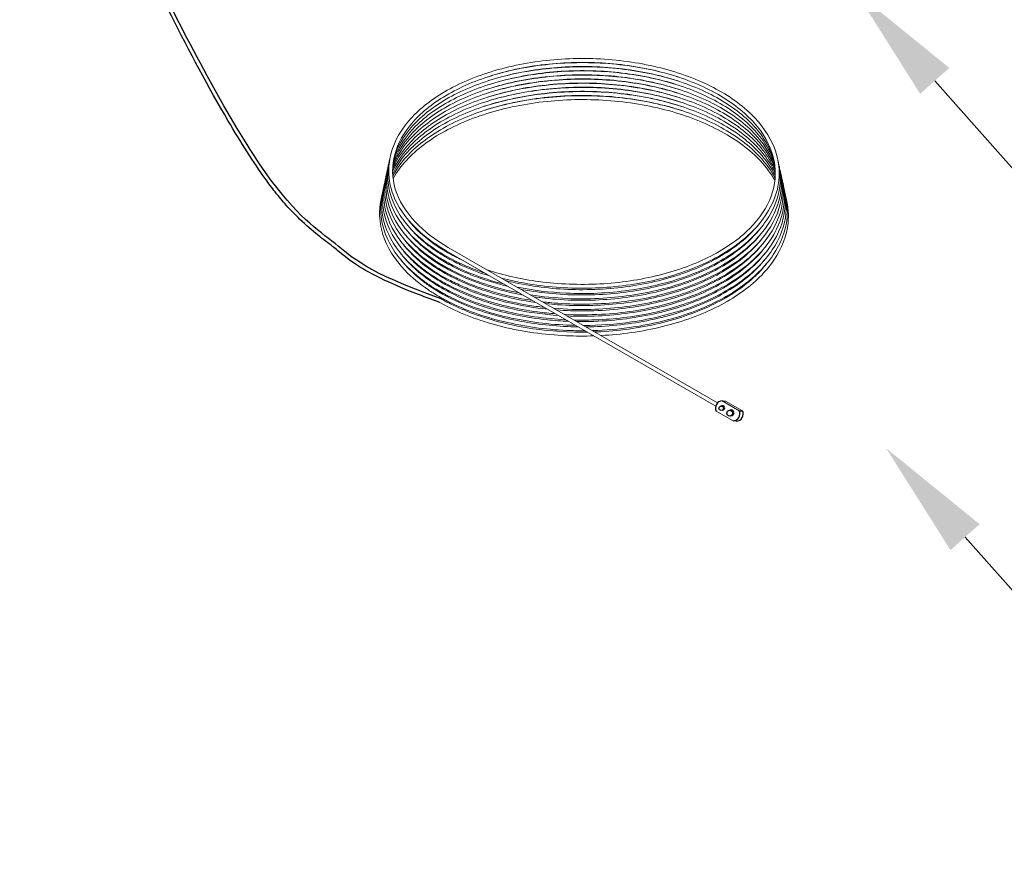
# Model space of a CAD drawing. Units: millimetres. Extents: x 1151 to 5624, y 442 to 3592.
# Drawn here: x 4002 to 4334, y 999 to 1284 of the extents above; entities that cross this region are included whole.
import ezdxf
from ezdxf import colors
from ezdxf.entities.mleader import LeaderData, LeaderLine
from ezdxf.math import Vec2, Vec3

# ---------------------------------------------------------------- set-up
doc = ezdxf.new("R2010")
doc.units = ezdxf.units.MM
doc.layers.add('Widoczne (ISO)', color=7, linetype='Continuous', lineweight=0)
doc.layers.add('WY', color=1, linetype='Continuous')
doc.styles.get("Standard").update_dxf_attribs({"font": 'arial.ttf'})

msp = doc.modelspace()

# ---------------------------------------------------------------- linework, layer by layer
for p, q in [((4238.82, 1155.94), (4239.94, 1155.88)), ((4238.78, 1154.29), (4238.42, 1154.19)), ((4238.72, 1152.74), (4238.69, 1152.73)), ((4241.17, 1152.74), (4241.63, 1152.86)), ((4244.57, 1152.63), (4245.68, 1152.56)), ((4241.6, 1150.84), (4242.07, 1150.96)), ((4243.68, 1149.1), (4242.57, 1149.16))]:
    msp.add_line(p, q)
for centre, radius in [((4238.51, 1153.45), 0.745), ((4241.38, 1151.79), 0.976)]:
    msp.add_circle(centre, radius)
for centre, radius, start, end in [((4238.99, 1153.54), 2.41, 93.9309, 206.0691), ((4238.97, 1153.57), 0.745, 265.3625, 105.2719), ((4241.85, 1151.91), 0.976, 282.9483, 105.137), ((4242.4, 1151.57), 2.41, 273.9309, 26.0691), ((4243.52, 1151.5), 2.41, 273.9309, 26.0691)]:
    msp.add_arc(centre, radius, start, end)
for points, knots in [([(4057.35, 1564.24), (4012.86, 1564.87), (4011.43, 1550.26), (3991.24, 1502.66), (3951.39, 1436.62), (3905.83, 1361.22), (3913.29, 1288.58), (3914.24, 1263.61)], [0, 0, 0, 0, 1, 2, 3, 4, 4.542172, 4.542172, 4.542172, 4.542172]), ([(4143.68, 1189.11), (4140.74, 1190.16), (4138.07, 1191.15), (4130.81, 1193.99), (4126.94, 1195.68), (4119.9, 1199.11), (4117.07, 1200.78), (4112.54, 1203.85), (4110.84, 1205.24), (4108.71, 1207.01), (4108.17, 1207.45), (4106.08, 1209.13), (4104.39, 1210.39), (4100.68, 1213.34), (4098.67, 1215.03), (4095.04, 1218.53), (4093.54, 1220.08), (4090.77, 1223.21), (4089.54, 1224.69), (4087.15, 1227.71), (4086.02, 1229.21), (4082.94, 1233.5), (4080.91, 1236.51), (4076.71, 1243.09), (4074.54, 1246.66), (4065.91, 1261.33), (4059.21, 1273.82), (4051.83, 1288.48), (4050.43, 1291.3), (4046.42, 1299.55), (4043.99, 1304.76), (4037.38, 1319.5), (4033.89, 1328.14), (4030.33, 1338.21), (4029.5, 1340.72), (4028.3, 1344.63), (4027.87, 1346.1), (4027.09, 1348.98), (4026.74, 1350.38), (4025.74, 1354.62), (4025.15, 1357.49), (4023.89, 1364.11), (4023.2, 1367.87), (4021.97, 1374.38), (4021.58, 1376.42), (4020.51, 1381.98), (4019.76, 1385.72), (4018.5, 1391.91), (4018.07, 1393.96), (4017.17, 1398.26), (4016.7, 1400.52), (4015.23, 1407.52), (4014.19, 1412.52), (4011.07, 1428.12), (4009, 1439.31), (4005.87, 1461.19), (4004.82, 1471.87), (4004.76, 1484.34), (4004.85, 1487.25), (4005.28, 1492.6), (4005.59, 1495.05), (4007.15, 1502.96), (4009.04, 1507.48), (4013.81, 1514.72), (4016.67, 1517.43), (4022.69, 1521.45), (4025.84, 1522.76), (4031.77, 1524.52), (4034.55, 1524.95), (4037.73, 1525.29), (4038.54, 1525.36), (4039.82, 1525.45), (4040.33, 1525.48), (4041.2, 1525.54), (4041.58, 1525.57), (4042.57, 1525.64), (4043.03, 1525.67), (4043.73, 1525.73), (4043.96, 1525.76), (4044.35, 1525.8), (4044.53, 1525.81), (4044.99, 1525.85), (4045.26, 1525.86), (4046.09, 1525.9), (4046.65, 1525.92), (4048.94, 1526), (4051.28, 1526.07), (4055.1, 1526.2)], [0, 0, 0, 0, 0.114554, 0.114554, 0.343663, 0.343663, 0.623235, 0.623235, 0.902806, 0.902806, 0.998155, 0.998155, 1.272836, 1.272836, 1.547518, 1.547518, 1.724611, 1.724611, 1.857249, 1.857249, 1.970072, 1.970072, 2.153756, 2.153756, 2.337439, 2.337439, 2.872002, 2.872002, 3.001596, 3.001596, 3.260783, 3.260783, 3.779158, 3.779158, 3.966576, 3.966576, 4.091031, 4.091031, 4.215485, 4.215485, 4.464394, 4.464394, 4.713303, 4.713303, 4.815395, 4.815395, 4.970151, 4.970151, 5.041142, 5.041142, 5.112134, 5.112134, 5.254117, 5.254117, 5.538082, 5.538082, 5.822048, 5.822048, 5.91384, 5.91384, 6.000729, 6.000729, 6.215253, 6.215253, 6.429776, 6.429776, 6.6443, 6.6443, 6.858824, 6.858824, 6.94137, 6.94137, 7.005977, 7.005977, 7.070584, 7.070584, 7.199799, 7.199799, 7.335454, 7.335454, 7.47111, 7.47111, 7.606765, 7.606765, 7.742421, 7.742421, 8, 8, 8, 8])]:
    msp.add_open_spline(points, degree=3, knots=knots)
msp.add_open_spline([(4144.12, 1190.33), (4118.52, 1199.47), (4109.83, 1209.12), (4088.3, 1222.39), (4046.77, 1298.81), (4026.5, 1349.48), (4025.13, 1371.36), (3990.89, 1521.47), (4055.14, 1524.9), (4040.31, 1524.42), (4055.14, 1524.9)], degree=3)
at = {"layer": 'Widoczne (ISO)'}
for p, q in [((4146.55, 1207.66), (4237.3, 1155.26)), ((4145.9, 1206.53), (4236.65, 1154.13)), ((4238.82, 1155.94), (4244.57, 1152.63)), ((4239.94, 1155.88), (4245.68, 1152.56)), ((4236.82, 1152.48), (4242.57, 1149.16))]:
    msp.add_line(p, q, dxfattribs=at)
for centre, major_axis, end_param in [((4146.22, 1207.09), (0.325, 0.563), 0.002834), ((4143.79, 1189.77), (-0.325, -0.563), 0.002654)]:
    msp.add_ellipse(centre, major_axis=major_axis, ratio=0.57735, start_param=0, end_param=end_param, dxfattribs=at)
for points, knots in [([(4145.9, 1206.53), (4145.9, 1206.53), (4145.89, 1206.54), (4145.64, 1206.68), (4145.39, 1206.82), (4144.41, 1207.4), (4143.69, 1207.85), (4140.89, 1209.67), (4138.96, 1211.13), (4133.33, 1216.09), (4130.37, 1219.94), (4127.2, 1227.03), (4126.49, 1230.26), (4126.49, 1237.5), (4127.64, 1241.59), (4131.99, 1249.2), (4135.24, 1252.83), (4143.48, 1259.26), (4148.59, 1262.14), (4160.01, 1266.77), (4166.45, 1268.57), (4179.84, 1270.87), (4186.94, 1271.4), (4200.91, 1271.13), (4207.95, 1270.34), (4221.1, 1267.54), (4227.36, 1265.5), (4238.37, 1260.44), (4243.24, 1257.35), (4250.98, 1250.49), (4253.96, 1246.64), (4257.28, 1239.39), (4258.05, 1235.98), (4258.05, 1232.6), (4258.05, 1232.6), (4258.05, 1232.38), (4258.05, 1232.18), (4258.02, 1231.34), (4257.98, 1230.72), (4257.71, 1228.23), (4257.26, 1226.36), (4255.13, 1220.49), (4252.51, 1216.56), (4245.43, 1209.5), (4240.87, 1206.27), (4230.37, 1200.86), (4224.27, 1198.62), (4211.35, 1195.39), (4204.37, 1194.38), (4190.4, 1193.68), (4183.24, 1193.98), (4172.35, 1195.49), (4168.33, 1196.29), (4164.49, 1197.3)], [0.000099, 0.000099, 0.000099, 0.000099, 0.00152, 0.00152, 0.082515, 0.082515, 0.325563, 0.325563, 1.056404, 1.056404, 2.692176, 2.692176, 3.955447, 3.955447, 5.549895, 5.549895, 7.136133, 7.136133, 8.746115, 8.746115, 10.361145, 10.361145, 11.974136, 11.974136, 13.585874, 13.585874, 15.198218, 15.198218, 16.812936, 16.812936, 18.430053, 18.430053, 19.746676, 19.746676, 19.748069, 19.748069, 19.829065, 19.829065, 20.072115, 20.072115, 20.803016, 20.803016, 22.414608, 22.414608, 24.021623, 24.021623, 25.640689, 25.640689, 27.258621, 27.258621, 28.874803, 28.874803, 29.845616, 29.845616, 29.845616, 29.845616]), ([(4159.7, 1200.07), (4165.11, 1198.29), (4171.04, 1196.95), (4183.79, 1195.25), (4190.8, 1194.98), (4204.49, 1195.7), (4211.32, 1196.72), (4223.94, 1199.88), (4229.89, 1202.08), (4240.15, 1207.36), (4244.59, 1210.5), (4251.45, 1217.33), (4253.95, 1221.09), (4256.77, 1228.77), (4257.11, 1232.78), (4255.6, 1240.65), (4253.69, 1244.6), (4247.87, 1251.85), (4243.9, 1255.24), (4234.46, 1261.04), (4228.89, 1263.52), (4216.85, 1267.3), (4210.23, 1268.66), (4196.75, 1270.08), (4189.73, 1270.17), (4176.17, 1269.09), (4169.47, 1267.91), (4157.23, 1264.43), (4151.53, 1262.1), (4141.86, 1256.61), (4137.76, 1253.39), (4131.63, 1246.47), (4129.52, 1242.71), (4127.5, 1235.08), (4127.56, 1231.12), (4129.88, 1223.43), (4132.2, 1219.6), (4138.42, 1213.03), (4142.18, 1210.15), (4146.55, 1207.66)], [288.999128, 288.999128, 288.999128, 288.999128, 290.439977, 290.439977, 292.023611, 292.023611, 293.608941, 293.608941, 295.193291, 295.193291, 296.775035, 296.775035, 298.354846, 298.354846, 299.944749, 299.944749, 301.557039, 301.557039, 303.153502, 303.153502, 304.732323, 304.732323, 306.310766, 306.310766, 307.89124, 307.89124, 309.472292, 309.472292, 311.052072, 311.052072, 312.629018, 312.629018, 314.204874, 314.204874, 315.795148, 315.795148, 317.405065, 317.405065, 318.833627, 318.833627, 318.833627, 318.833627]), ([(4256.54, 1235.63), (4255.74, 1238.35), (4254.42, 1241.04), (4249.98, 1247.33), (4246.24, 1250.87), (4237.17, 1256.98), (4231.75, 1259.63), (4219.9, 1263.78), (4213.32, 1265.32), (4199.82, 1267.13), (4192.74, 1267.4), (4178.96, 1266.68), (4172.1, 1265.66), (4159.45, 1262.48), (4153.5, 1260.28), (4143.28, 1254.99), (4138.87, 1251.84), (4132.11, 1245.02), (4129.68, 1241.27), (4128.22, 1237.1), (4128.11, 1236.74), (4128, 1236.39)], [237.580883, 237.580883, 237.580883, 237.580883, 238.691069, 238.691069, 240.308499, 240.308499, 241.905222, 241.905222, 243.500222, 243.500222, 245.097323, 245.097323, 246.695259, 246.695259, 248.292191, 248.292191, 249.886447, 249.886447, 251.478824, 251.478824, 251.62745, 251.62745, 251.62745, 251.62745]), ([(4256.42, 1236.37), (4255.92, 1238.36), (4255.14, 1240.32), (4252.01, 1246.06), (4248.79, 1249.75), (4240.63, 1256.24), (4235.61, 1259.13), (4224.42, 1263.79), (4218.11, 1265.62), (4204.98, 1268.03), (4197.99, 1268.63), (4184.23, 1268.55), (4177.27, 1267.86), (4164.28, 1265.29), (4158.07, 1263.38), (4147.18, 1258.6), (4142.36, 1255.68), (4134.69, 1249.21), (4131.75, 1245.6), (4129.12, 1240.31), (4128.53, 1238.72), (4128.12, 1237.12)], [268.875747, 268.875747, 268.875747, 268.875747, 269.681861, 269.681861, 271.297488, 271.297488, 272.888755, 272.888755, 274.474951, 274.474951, 276.063153, 276.063153, 277.65262, 277.65262, 279.241554, 279.241554, 280.828167, 280.828167, 282.4121, 282.4121, 283.073583, 283.073583, 283.073583, 283.073583]), ([(4160.01, 1265.15), (4164.11, 1266.46), (4168.46, 1267.52), (4179.64, 1269.46), (4186.78, 1270), (4200.82, 1269.75), (4207.9, 1268.96), (4217.78, 1266.87), (4220.98, 1266.02), (4224.04, 1265.03)], [40.938799, 40.938799, 40.938799, 40.938799, 42.015119, 42.015119, 43.63655, 43.63655, 45.256717, 45.256717, 46.058427, 46.058427, 46.058427, 46.058427]), ([(4160.13, 1263.82), (4164.23, 1265.12), (4168.59, 1266.17), (4179.82, 1268.09), (4187, 1268.61), (4201.11, 1268.34), (4208.22, 1267.53), (4217.94, 1265.45), (4220.95, 1264.65), (4223.85, 1263.73)], [72.790462, 72.790462, 72.790462, 72.790462, 73.866609, 73.866609, 75.496444, 75.496444, 77.125035, 77.125035, 77.88068, 77.88068, 77.88068, 77.88068]), ([(4256.7, 1234.09), (4256.68, 1234.15), (4256.66, 1234.2), (4255.14, 1238.24), (4252.48, 1242.15), (4245.25, 1249.16), (4240.62, 1252.36), (4230.02, 1257.67), (4223.93, 1259.86), (4211.02, 1262.99), (4204.05, 1263.97), (4190.1, 1264.61), (4182.95, 1264.28), (4169.38, 1262.37), (4162.79, 1260.77), (4151, 1256.51), (4145.64, 1253.8), (4136.82, 1247.65), (4133.25, 1244.14), (4129.53, 1238.62), (4128.56, 1236.73), (4127.84, 1234.8)], [174.49018, 174.49018, 174.49018, 174.49018, 174.5122, 174.5122, 176.157965, 176.157965, 177.779885, 177.779885, 179.391366, 179.391366, 181.004235, 181.004235, 182.618799, 182.618799, 184.233356, 184.233356, 185.846067, 185.846067, 187.455809, 187.455809, 188.255991, 188.255991, 188.255991, 188.255991]), ([(4256.63, 1234.87), (4255.48, 1238.34), (4253.46, 1241.76), (4247.51, 1248.53), (4243.28, 1251.89), (4233.35, 1257.57), (4227.55, 1259.98), (4215.09, 1263.57), (4208.28, 1264.81), (4194.51, 1265.98), (4187.37, 1265.93), (4173.68, 1264.55), (4166.95, 1263.21), (4154.74, 1259.43), (4149.1, 1256.95), (4139.63, 1251.18), (4135.67, 1247.82), (4130.54, 1241.5), (4128.9, 1238.57), (4127.91, 1235.59)], [206.119194, 206.119194, 206.119194, 206.119194, 207.543418, 207.543418, 209.162122, 209.162122, 210.765696, 210.765696, 212.369663, 212.369663, 213.97557, 213.97557, 215.581855, 215.581855, 217.186667, 217.186667, 218.78856, 218.78856, 220.023516, 220.023516, 220.023516, 220.023516]), ([(4159.42, 1260.87), (4161.31, 1261.48), (4163.25, 1262.03), (4171.76, 1264.16), (4178.85, 1265.2), (4193.06, 1265.92), (4200.35, 1265.61), (4213.13, 1263.86), (4218.83, 1262.59), (4224.12, 1260.92)], [136.910232, 136.910232, 136.910232, 136.910232, 137.408249, 137.408249, 139.055783, 139.055783, 140.70149, 140.70149, 142.081319, 142.081319, 142.081319, 142.081319]), ([(4159.6, 1259.56), (4160.34, 1259.8), (4161.09, 1260.02), (4168.25, 1262.09), (4175.27, 1263.35), (4189.46, 1264.51), (4196.81, 1264.43), (4210.82, 1262.96), (4217.65, 1261.57), (4223.88, 1259.63)], [169.259078, 169.259078, 169.259078, 169.259078, 169.454413, 169.454413, 171.110757, 171.110757, 172.76509, 172.76509, 174.391319, 174.391319, 174.391319, 174.391319]), ([(4159.87, 1262.38), (4164.03, 1263.69), (4168.45, 1264.76), (4179.78, 1266.69), (4186.99, 1267.22), (4201.18, 1266.94), (4208.33, 1266.13), (4218.21, 1264.01), (4221.36, 1263.17), (4224.37, 1262.2)], [104.774327, 104.774327, 104.774327, 104.774327, 105.866099, 105.866099, 107.504359, 107.504359, 109.141377, 109.141377, 109.93066, 109.93066, 109.93066, 109.93066]), ([(4256.75, 1232.52), (4256.36, 1233.4), (4255.92, 1234.27), (4253.18, 1239.03), (4249.78, 1242.79), (4241.23, 1249.38), (4236.01, 1252.3), (4224.4, 1256.98), (4217.87, 1258.8), (4204.33, 1261.16), (4197.15, 1261.72), (4183.02, 1261.51), (4175.9, 1260.73), (4162.63, 1257.98), (4156.31, 1255.97), (4145.27, 1250.97), (4140.4, 1247.92), (4132.71, 1241.22), (4129.78, 1237.48), (4127.92, 1233.51), (4127.86, 1233.38), (4127.8, 1233.25)], [110.741647, 110.741647, 110.741647, 110.741647, 111.105449, 111.105449, 112.762086, 112.762086, 114.394819, 114.394819, 116.023201, 116.023201, 117.653634, 117.653634, 119.285255, 119.285255, 120.916254, 120.916254, 122.54486, 122.54486, 124.170892, 124.170892, 124.224918, 124.224918, 124.224918, 124.224918]), ([(4256.74, 1233.31), (4256.48, 1233.95), (4256.19, 1234.58), (4253.91, 1239.15), (4250.78, 1242.97), (4242.71, 1249.71), (4237.71, 1252.73), (4226.48, 1257.64), (4220.12, 1259.6), (4206.81, 1262.25), (4199.7, 1262.96), (4185.64, 1263.07), (4178.51, 1262.46), (4165.13, 1260.02), (4158.72, 1258.16), (4147.39, 1253.43), (4142.34, 1250.51), (4134.23, 1244.01), (4131.07, 1240.36), (4128.56, 1235.73), (4128.16, 1234.89), (4127.81, 1234.03)], [142.696886, 142.696886, 142.696886, 142.696886, 142.961365, 142.961365, 144.612326, 144.612326, 146.238507, 146.238507, 147.858356, 147.858356, 149.480112, 149.480112, 151.103254, 151.103254, 152.726001, 152.726001, 154.346548, 154.346548, 155.964288, 155.964288, 156.322469, 156.322469, 156.322469, 156.322469]), ([(4159.3, 1256.73), (4163.46, 1258.05), (4167.87, 1259.11), (4179.32, 1261.09), (4186.68, 1261.64), (4201.16, 1261.38), (4208.46, 1260.56), (4218.52, 1258.43), (4221.7, 1257.59), (4224.75, 1256.62)], [234.39493, 234.39493, 234.39493, 234.39493, 235.48475, 235.48475, 237.156739, 237.156739, 238.827469, 238.827469, 239.623606, 239.623606, 239.623606, 239.623606]), ([(4159.41, 1258.13), (4163.62, 1259.46), (4168.09, 1260.54), (4179.57, 1262.5), (4186.9, 1263.04), (4201.31, 1262.76), (4208.56, 1261.93), (4218.46, 1259.82), (4221.51, 1259.01), (4224.45, 1258.08)], [201.743688, 201.743688, 201.743688, 201.743688, 202.847834, 202.847834, 204.511377, 204.511377, 206.173677, 206.173677, 206.93995, 206.93995, 206.93995, 206.93995]), ([(4256.73, 1231.74), (4255.44, 1234.42), (4253.64, 1237.04), (4248.06, 1243.14), (4243.64, 1246.52), (4233.34, 1252.22), (4227.35, 1254.62), (4214.53, 1258.17), (4207.54, 1259.37), (4193.45, 1260.43), (4186.17, 1260.31), (4172.23, 1258.77), (4165.4, 1257.34), (4153.05, 1253.36), (4147.37, 1250.77), (4137.87, 1244.78), (4133.93, 1241.32), (4129.77, 1235.97), (4128.69, 1234.23), (4127.82, 1232.46)], [78.61923, 78.61923, 78.61923, 78.61923, 79.734533, 79.734533, 81.38558, 81.38558, 83.022682, 83.022682, 84.660476, 84.660476, 86.300156, 86.300156, 87.940119, 87.940119, 89.578516, 89.578516, 91.213967, 91.213967, 91.960808, 91.960808, 91.960808, 91.960808]), ([(4256.68, 1230.96), (4256.3, 1231.69), (4255.89, 1232.42), (4252.97, 1237.04), (4249.35, 1240.77), (4240.39, 1247.28), (4234.98, 1250.13), (4223.03, 1254.67), (4216.35, 1256.41), (4202.55, 1258.56), (4195.27, 1259), (4181.01, 1258.55), (4173.86, 1257.66), (4160.6, 1254.66), (4154.33, 1252.52), (4143.43, 1247.28), (4138.67, 1244.13), (4131.93, 1237.88), (4129.54, 1234.82), (4127.87, 1231.68)], [46.332176, 46.332176, 46.332176, 46.332176, 46.639049, 46.639049, 48.310242, 48.310242, 49.958704, 49.958704, 51.604065, 51.604065, 53.251523, 53.251523, 54.900019, 54.900019, 56.547727, 56.547727, 58.192911, 58.192911, 59.529288, 59.529288, 59.529288, 59.529288]), ([(4256.61, 1230.17), (4255.9, 1231.46), (4255.07, 1232.72), (4251.23, 1237.76), (4247.19, 1241.37), (4237.5, 1247.55), (4231.76, 1250.22), (4219.28, 1254.33), (4212.39, 1255.83), (4198.32, 1257.48), (4190.96, 1257.66), (4176.71, 1256.68), (4169.65, 1255.52), (4156.69, 1252.03), (4150.64, 1249.65), (4140.3, 1244), (4135.88, 1240.67), (4130.7, 1235.1), (4129.17, 1233.02), (4127.96, 1230.89)], [13.878095, 13.878095, 13.878095, 13.878095, 14.417808, 14.417808, 16.091879, 16.091879, 17.746948, 17.746948, 19.401104, 19.401104, 21.057331, 21.057331, 22.714246, 22.714246, 24.370004, 24.370004, 26.02299, 26.02299, 26.932329, 26.932329, 26.932329, 26.932329]), ([(4158.67, 1255.17), (4162.99, 1256.56), (4167.59, 1257.68), (4179.27, 1259.69), (4186.67, 1260.25), (4201.22, 1259.98), (4208.56, 1259.16), (4218.71, 1257.01), (4221.94, 1256.15), (4225.04, 1255.16)], [267.16602, 267.16602, 267.16602, 267.16602, 268.303045, 268.303045, 269.98346, 269.98346, 271.662617, 271.662617, 272.472938, 272.472938, 272.472938, 272.472938]), ([(4158.96, 1253.89), (4163.22, 1255.24), (4167.73, 1256.32), (4179.36, 1258.31), (4186.8, 1258.86), (4201.42, 1258.58), (4208.79, 1257.74), (4218.95, 1255.57), (4222.15, 1254.72), (4225.23, 1253.73)], [300.186108, 300.186108, 300.186108, 300.186108, 301.300696, 301.300696, 302.989523, 302.989523, 304.677105, 304.677105, 305.481771, 305.481771, 305.481771, 305.481771]), ([(4159.16, 1198.87), (4158.46, 1199.1), (4157.77, 1199.34), (4155.05, 1200.32), (4153.08, 1201.12), (4150.17, 1202.44), (4149.18, 1202.92), (4145.3, 1204.91), (4142.6, 1206.56), (4135.8, 1211.56), (4132.28, 1215.27), (4127.44, 1223.2), (4126.15, 1227.56), (4126.15, 1233.72), (4126.39, 1235.58), (4126.85, 1237.42)], [30.305073, 30.305073, 30.305073, 30.305073, 30.490947, 30.490947, 31.046297, 31.046297, 31.345501, 31.345501, 32.246258, 32.246258, 33.88767, 33.88767, 35.586056, 35.586056, 36.316061, 36.316061, 36.316061, 36.316061]), ([(4170.54, 1192.31), (4169.02, 1192.6), (4167.52, 1192.93), (4159.53, 1194.86), (4153.39, 1197.08), (4147.55, 1200.03), (4147.04, 1200.3), (4145.02, 1201.39), (4143.57, 1202.25), (4138.03, 1205.86), (4134.5, 1208.95), (4128.77, 1215.98), (4126.74, 1220.08), (4125.61, 1225.69), (4125.46, 1227.19), (4125.46, 1230.55), (4125.7, 1232.43), (4126.17, 1234.28)], [93.024386, 93.024386, 93.024386, 93.024386, 93.393568, 93.393568, 95.02727, 95.02727, 95.186818, 95.186818, 95.665925, 95.665925, 97.116192, 97.116192, 98.759594, 98.759594, 99.349421, 99.349421, 100.085586, 100.085586, 100.085586, 100.085586]), ([(4165.46, 1195.24), (4159.13, 1196.82), (4153.17, 1199.02), (4147.54, 1201.9), (4147.08, 1202.14), (4145.26, 1203.13), (4143.96, 1203.9), (4138.94, 1207.13), (4135.68, 1209.86), (4129.85, 1216.44), (4127.6, 1220.47), (4126.05, 1226.46), (4125.81, 1228.37), (4125.81, 1232.13), (4126.04, 1234), (4126.51, 1235.85)], [61.519603, 61.519603, 61.519603, 61.519603, 63.115436, 63.115436, 63.259097, 63.259097, 63.690421, 63.690421, 64.99387, 64.99387, 66.633417, 66.633417, 67.385351, 67.385351, 68.117992, 68.117992, 68.117992, 68.117992]), ([(4257.67, 1236.75), (4257.72, 1236.55), (4257.77, 1236.35), (4258.01, 1235.29), (4258.16, 1234.42), (4258.3, 1233.11), (4258.34, 1232.67), (4258.43, 1230.91), (4258.39, 1229.58), (4257.75, 1224.27), (4256.18, 1220.27), (4251.05, 1212.77), (4247.38, 1209.18), (4238.37, 1202.89), (4232.9, 1200.12), (4220.9, 1195.78), (4214.22, 1194.15), (4200.5, 1192.21), (4193.3, 1191.89), (4180.67, 1192.49), (4175.07, 1193.18), (4169.74, 1194.27)], [50.715146, 50.715146, 50.715146, 50.715146, 50.79334, 50.79334, 51.133826, 51.133826, 51.305287, 51.305287, 51.820277, 51.820277, 53.382174, 53.382174, 54.988357, 54.988357, 56.61315, 56.61315, 58.240504, 58.240504, 59.865773, 59.865773, 61.165851, 61.165851, 61.165851, 61.165851]), ([(4258.02, 1235.15), (4258.08, 1234.91), (4258.13, 1234.68), (4258.38, 1233.58), (4258.52, 1232.72), (4258.66, 1231.42), (4258.69, 1230.98), (4258.78, 1229.25), (4258.73, 1227.94), (4258.09, 1222.71), (4256.57, 1218.78), (4251.55, 1211.3), (4247.89, 1207.67), (4238.9, 1201.31), (4233.43, 1198.51), (4221.42, 1194.11), (4214.71, 1192.45), (4200.95, 1190.46), (4193.71, 1190.1), (4182.49, 1190.6), (4178.32, 1191.01), (4174.27, 1191.65)], [82.598364, 82.598364, 82.598364, 82.598364, 82.690558, 82.690558, 83.02939, 83.02939, 83.198245, 83.198245, 83.705383, 83.705383, 85.242768, 85.242768, 86.858265, 86.858265, 88.491244, 88.491244, 90.127058, 90.127058, 91.760788, 91.760788, 92.725259, 92.725259, 92.725259, 92.725259]), ([(4178.99, 1187.42), (4177.06, 1187.64), (4175.16, 1187.9), (4166.42, 1189.34), (4159.79, 1191.14), (4152.22, 1194.14), (4150.59, 1194.85), (4148.24, 1195.97), (4147.49, 1196.35), (4144.51, 1197.91), (4142.42, 1199.17), (4135.8, 1203.72), (4131.99, 1207.44), (4126.74, 1215.25), (4125.2, 1219.45), (4124.8, 1224.25), (4124.77, 1224.88), (4124.77, 1227.38), (4125.01, 1229.27), (4125.48, 1231.14), (4125.49, 1231.16), (4125.49, 1231.18)], [156.691674, 156.691674, 156.691674, 156.691674, 157.142885, 157.142885, 158.792879, 158.792879, 159.265227, 159.265227, 159.496854, 159.496854, 160.193126, 160.193126, 161.87251, 161.87251, 163.524219, 163.524219, 163.770929, 163.770929, 164.512814, 164.512814, 164.520167, 164.520167, 164.520167, 164.520167]), ([(4174.97, 1189.74), (4170, 1190.49), (4165.16, 1191.57), (4157.69, 1193.85), (4154.86, 1194.87), (4150.86, 1196.58), (4149.58, 1197.17), (4147.72, 1198.09), (4147.13, 1198.4), (4144.78, 1199.65), (4143.1, 1200.65), (4136.77, 1204.85), (4132.86, 1208.51), (4127.4, 1216.24), (4125.73, 1220.39), (4125.17, 1225.39), (4125.12, 1226.24), (4125.12, 1229), (4125.36, 1230.91), (4125.84, 1232.79)], [124.757815, 124.757815, 124.757815, 124.757815, 125.939606, 125.939606, 126.708929, 126.708929, 127.088856, 127.088856, 127.273629, 127.273629, 127.82866, 127.82866, 129.501333, 129.501333, 131.145049, 131.145049, 131.480355, 131.480355, 132.231721, 132.231721, 132.231721, 132.231721]), ([(4258.36, 1233.58), (4258.43, 1233.32), (4258.49, 1233.06), (4258.73, 1231.93), (4258.87, 1231.06), (4259.23, 1227.55), (4259.05, 1224.88), (4257.4, 1218.14), (4255.24, 1214.07), (4248.94, 1206.65), (4244.72, 1203.2), (4234.76, 1197.29), (4228.86, 1194.76), (4216.16, 1190.96), (4209.21, 1189.63), (4195.13, 1188.34), (4187.84, 1188.36), (4180, 1189.1), (4179.18, 1189.19), (4178.36, 1189.29)], [114.641862, 114.641862, 114.641862, 114.641862, 114.744018, 114.744018, 115.085448, 115.085448, 116.114504, 116.114504, 117.741892, 117.741892, 119.369316, 119.369316, 121.012902, 121.012902, 122.656612, 122.656612, 124.298335, 124.298335, 124.491002, 124.491002, 124.491002, 124.491002]), ([(4258.71, 1231.96), (4258.99, 1230.85), (4259.19, 1229.74), (4259.74, 1224.46), (4259.01, 1220.19), (4255.39, 1212.15), (4252.46, 1208.28), (4244.76, 1201.3), (4239.86, 1198.12), (4228.72, 1192.87), (4222.33, 1190.74), (4208.91, 1187.79), (4201.71, 1186.93), (4190.42, 1186.65), (4186.24, 1186.78), (4182.12, 1187.12)], [146.858776, 146.858776, 146.858776, 146.858776, 147.293297, 147.293297, 148.922632, 148.922632, 150.544272, 150.544272, 152.188864, 152.188864, 153.841773, 153.841773, 155.493109, 155.493109, 156.449004, 156.449004, 156.449004, 156.449004]), ([(4186.19, 1183.27), (4179.05, 1183.61), (4171.92, 1184.62), (4158.69, 1187.85), (4152.44, 1190.12), (4146.53, 1193.13), (4146.05, 1193.38), (4145.33, 1193.77), (4145.1, 1193.9), (4144.16, 1194.42), (4143.48, 1194.81), (4140.8, 1196.44), (4138.92, 1197.74), (4132.85, 1202.53), (4129.43, 1206.43), (4125.16, 1214.29), (4124.09, 1218.33), (4124.09, 1224.22), (4124.33, 1226.13), (4124.81, 1228.01)], [221.13139, 221.13139, 221.13139, 221.13139, 222.785236, 222.785236, 224.452663, 224.452663, 224.604395, 224.604395, 224.679118, 224.679118, 224.903335, 224.903335, 225.57722, 225.57722, 227.274264, 227.274264, 228.848696, 228.848696, 229.598444, 229.598444, 229.598444, 229.598444]), ([(4182.71, 1185.28), (4180.67, 1185.44), (4178.65, 1185.65), (4169.66, 1186.84), (4162.84, 1188.44), (4154.46, 1191.39), (4152.29, 1192.26), (4149.18, 1193.67), (4148.17, 1194.15), (4146.71, 1194.9), (4146.23, 1195.15), (4144.35, 1196.16), (4143, 1196.96), (4137.81, 1200.3), (4134.45, 1203.13), (4128.49, 1209.89), (4126.22, 1214.01), (4124.67, 1220.09), (4124.43, 1222), (4124.43, 1225.78), (4124.67, 1227.66), (4125.13, 1229.52)], [188.817561, 188.817561, 188.817561, 188.817561, 189.290059, 189.290059, 190.948313, 190.948313, 191.559041, 191.559041, 191.861699, 191.861699, 192.010279, 192.010279, 192.456378, 192.456378, 193.804751, 193.804751, 195.477682, 195.477682, 196.231121, 196.231121, 196.968783, 196.968783, 196.968783, 196.968783]), ([(4259.04, 1230.45), (4259.15, 1230.02), (4259.25, 1229.59), (4260.15, 1224.97), (4259.81, 1220.65), (4256.89, 1212.46), (4254.3, 1208.48), (4247.2, 1201.25), (4242.58, 1197.92), (4231.89, 1192.3), (4225.67, 1189.97), (4212.47, 1186.59), (4205.32, 1185.51), (4194.01, 1184.88), (4189.8, 1184.87), (4185.63, 1185.09)], [179.220827, 179.220827, 179.220827, 179.220827, 179.39084, 179.39084, 181.032755, 181.032755, 182.66088, 182.66088, 184.310471, 184.310471, 185.971574, 185.971574, 187.631711, 187.631711, 188.592083, 188.592083, 188.592083, 188.592083]), ([(4259.4, 1228.8), (4260.07, 1226.1), (4260.27, 1223.34), (4259.55, 1216.44), (4257.95, 1212.24), (4252.68, 1204.45), (4248.93, 1200.76), (4239.73, 1194.3), (4234.14, 1191.45), (4221.85, 1186.97), (4215, 1185.29), (4201.79, 1183.4), (4195.32, 1183.03), (4188.96, 1183.17)], [211.770267, 211.770267, 211.770267, 211.770267, 212.830003, 212.830003, 214.468325, 214.468325, 216.114924, 216.114924, 217.781816, 217.781816, 219.451323, 219.451323, 220.918273, 220.918273, 220.918273, 220.918273]), ([(4192.61, 1179.56), (4190.55, 1179.55), (4188.5, 1179.58), (4179.2, 1179.99), (4171.94, 1181.01), (4158.51, 1184.27), (4152.18, 1186.55), (4146.19, 1189.59), (4145.68, 1189.85), (4144.93, 1190.26), (4144.68, 1190.39), (4144.31, 1190.6), (4144.19, 1190.67), (4143.7, 1190.94), (4143.34, 1191.15), (4141.92, 1191.99), (4140.88, 1192.64), (4136.89, 1195.33), (4134.24, 1197.53), (4128.41, 1203.61), (4125.84, 1207.77), (4123.77, 1214.35), (4123.4, 1216.75), (4123.4, 1221.05), (4123.64, 1222.97), (4124.12, 1224.88)], [286.288076, 286.288076, 286.288076, 286.288076, 286.759338, 286.759338, 288.442682, 288.442682, 290.126949, 290.126949, 290.285176, 290.285176, 290.36394, 290.36394, 290.403125, 290.403125, 290.520685, 290.520685, 290.87354, 290.87354, 291.936884, 291.936884, 293.643302, 293.643302, 294.584655, 294.584655, 295.34042, 295.34042, 295.34042, 295.34042]), ([(4189.48, 1181.37), (4188.49, 1181.39), (4187.5, 1181.42), (4179.28, 1181.78), (4172.05, 1182.79), (4158.69, 1186.03), (4152.39, 1188.3), (4146.42, 1191.33), (4145.91, 1191.59), (4145.16, 1192), (4144.91, 1192.13), (4143.93, 1192.68), (4143.21, 1193.1), (4140.39, 1194.81), (4138.41, 1196.18), (4132.3, 1201.09), (4128.91, 1205.02), (4124.77, 1212.86), (4123.74, 1216.81), (4123.74, 1222.63), (4123.99, 1224.55), (4124.47, 1226.45)], [253.620125, 253.620125, 253.620125, 253.620125, 253.848344, 253.848344, 255.523261, 255.523261, 257.199099, 257.199099, 257.358022, 257.358022, 257.436716, 257.436716, 257.67285, 257.67285, 258.382683, 258.382683, 260.087792, 260.087792, 261.632317, 261.632317, 262.385098, 262.385098, 262.385098, 262.385098]), ([(4259.72, 1227.32), (4260.4, 1224.61), (4260.61, 1221.86), (4259.93, 1214.92), (4258.34, 1210.7), (4253.07, 1202.86), (4249.32, 1199.15), (4240.1, 1192.64), (4234.5, 1189.77), (4222.17, 1185.25), (4215.3, 1183.54), (4202.99, 1181.77), (4197.54, 1181.37), (4192.11, 1181.35)], [244.455642, 244.455642, 244.455642, 244.455642, 245.517617, 245.517617, 247.164491, 247.164491, 248.819296, 248.819296, 250.494529, 250.494529, 252.172477, 252.172477, 253.418355, 253.418355, 253.418355, 253.418355]), ([(4260.06, 1225.75), (4260.74, 1223.03), (4260.96, 1220.26), (4260.27, 1213.29), (4258.67, 1209.05), (4253.37, 1201.17), (4249.6, 1197.44), (4240.33, 1190.9), (4234.7, 1188.01), (4222.31, 1183.47), (4215.4, 1181.76), (4204, 1180.12), (4199.57, 1179.74), (4195.13, 1179.61)], [277.318646, 277.318646, 277.318646, 277.318646, 278.386469, 278.386469, 280.041756, 280.041756, 281.705002, 281.705002, 283.388671, 283.388671, 285.075045, 285.075045, 286.095361, 286.095361, 286.095361, 286.095361]), ([(4260.4, 1224.19), (4261.09, 1221.42), (4261.31, 1218.61), (4260.58, 1211.57), (4258.96, 1207.32), (4253.61, 1199.41), (4249.8, 1195.66), (4240.46, 1189.1), (4234.79, 1186.21), (4222.32, 1181.66), (4215.37, 1179.95), (4204.89, 1178.45), (4201.47, 1178.12), (4198.02, 1177.94)], [310.350159, 310.350159, 310.350159, 310.350159, 311.434579, 311.434579, 313.098185, 313.098185, 314.770033, 314.770033, 316.462202, 316.462202, 318.156992, 318.156992, 318.949907, 318.949907, 318.949907, 318.949907]), ([(4132.72, 1215.26), (4132.97, 1214.94), (4133.23, 1214.62), (4135.04, 1212.48), (4136.84, 1210.72), (4139.94, 1208.2), (4141.07, 1207.37), (4142.85, 1206.16), (4143.47, 1205.76), (4144.42, 1205.16), (4144.74, 1204.97), (4145.24, 1204.67), (4145.4, 1204.57), (4146.07, 1204.18), (4146.58, 1203.9), (4148.66, 1202.76), (4150.29, 1201.95), (4154.79, 1199.95), (4157.78, 1198.83), (4160.92, 1197.86)], [254.565078, 254.565078, 254.565078, 254.565078, 254.70877, 254.70877, 255.531305, 255.531305, 255.957285, 255.957285, 256.17382, 256.17382, 256.283354, 256.283354, 256.338694, 256.338694, 256.504733, 256.504733, 257.003407, 257.003407, 257.823525, 257.823525, 257.823525, 257.823525]), ([(4133.04, 1216.93), (4135.41, 1213.91), (4138.51, 1211.05), (4142.84, 1208.06), (4143.5, 1207.62), (4144.53, 1206.98), (4144.88, 1206.76), (4145.41, 1206.44), (4145.59, 1206.34), (4145.86, 1206.18), (4145.95, 1206.13), (4146.31, 1205.92), (4146.59, 1205.76), (4147.7, 1205.14), (4148.55, 1204.69), (4150.19, 1203.87), (4150.97, 1203.5), (4151.77, 1203.14)], [285.884304, 285.884304, 285.884304, 285.884304, 287.223962, 287.223962, 287.459095, 287.459095, 287.577491, 287.577491, 287.637017, 287.637017, 287.666934, 287.666934, 287.75669, 287.75669, 288.026044, 288.026044, 288.260656, 288.260656, 288.260656, 288.260656]), ([(4165.95, 1196.45), (4166.99, 1196.2), (4168.04, 1195.95), (4175.57, 1194.35), (4182.51, 1193.55), (4196.31, 1193.28), (4203.35, 1193.78), (4216.63, 1196.02), (4223.04, 1197.77), (4234.44, 1202.29), (4239.57, 1205.11), (4246.7, 1210.51), (4249.23, 1212.95), (4251.25, 1215.51)], [258.253256, 258.253256, 258.253256, 258.253256, 258.514959, 258.514959, 260.109773, 260.109773, 261.703263, 261.703263, 263.296644, 263.296644, 264.888, 264.888, 266.010221, 266.010221, 266.010221, 266.010221]), ([(4132.26, 1211.71), (4133.82, 1209.75), (4135.68, 1207.86), (4138.92, 1205.15), (4140.12, 1204.23), (4142.04, 1202.9), (4142.71, 1202.46), (4143.76, 1201.81), (4144.11, 1201.59), (4145.56, 1200.72), (4146.69, 1200.09), (4151.37, 1197.67), (4155.25, 1196.05), (4163.28, 1193.44), (4167.46, 1192.39), (4171.77, 1191.6)], [191.469092, 191.469092, 191.469092, 191.469092, 192.340026, 192.340026, 192.802149, 192.802149, 193.039551, 193.039551, 193.160839, 193.160839, 193.524911, 193.524911, 194.622937, 194.622937, 195.662523, 195.662523, 195.662523, 195.662523]), ([(4132.55, 1213.42), (4133.5, 1212.21), (4134.56, 1211.04), (4137.09, 1208.58), (4138.61, 1207.3), (4141.1, 1205.45), (4141.98, 1204.84), (4143.37, 1203.93), (4143.84, 1203.63), (4144.57, 1203.19), (4144.82, 1203.04), (4145.82, 1202.45), (4146.59, 1202.02), (4149.75, 1200.33), (4152.3, 1199.16), (4158.68, 1196.66), (4162.69, 1195.42), (4166.86, 1194.43)], [223.109024, 223.109024, 223.109024, 223.109024, 223.643258, 223.643258, 224.268598, 224.268598, 224.590443, 224.590443, 224.754363, 224.754363, 224.837627, 224.837627, 225.087486, 225.087486, 225.838941, 225.838941, 226.877611, 226.877611, 226.877611, 226.877611]), ([(4171, 1193.54), (4172, 1193.35), (4173.01, 1193.17), (4180.69, 1191.93), (4187.75, 1191.46), (4201.61, 1191.82), (4208.59, 1192.66), (4221.59, 1195.52), (4227.77, 1197.57), (4238.56, 1202.63), (4243.3, 1205.69), (4248.73, 1210.57), (4250.24, 1212.16), (4251.54, 1213.8)], [227.216838, 227.216838, 227.216838, 227.216838, 227.460383, 227.460383, 229.06055, 229.06055, 230.66272, 230.66272, 232.264176, 232.264176, 233.86322, 233.86322, 234.584118, 234.584118, 234.584118, 234.584118]), ([(4175.41, 1190.99), (4176.64, 1190.81), (4177.88, 1190.65), (4185.96, 1189.74), (4193.11, 1189.61), (4206.96, 1190.63), (4213.84, 1191.79), (4226.46, 1195.27), (4232.36, 1197.62), (4242.44, 1203.18), (4246.76, 1206.47), (4250.7, 1210.72), (4251.32, 1211.45), (4251.9, 1212.19)], [195.953557, 195.953557, 195.953557, 195.953557, 196.246261, 196.246261, 197.855569, 197.855569, 199.46616, 199.46616, 201.075577, 201.075577, 202.682263, 202.682263, 203.008165, 203.008165, 203.008165, 203.008165]), ([(4131.51, 1208.51), (4134.06, 1205.27), (4137.46, 1202.19), (4142.07, 1199.1), (4142.64, 1198.73), (4145, 1197.27), (4146.89, 1196.23), (4154.3, 1192.61), (4160.56, 1190.45), (4171.3, 1187.99), (4175.63, 1187.28), (4180.03, 1186.83)], [127.664666, 127.664666, 127.664666, 127.664666, 129.109475, 129.109475, 129.310771, 129.310771, 129.915606, 129.915606, 131.564545, 131.564545, 132.590492, 132.590492, 132.590492, 132.590492]), ([(4131.87, 1210.13), (4134.06, 1207.36), (4136.85, 1204.72), (4140.93, 1201.76), (4141.75, 1201.2), (4143.04, 1200.37), (4143.48, 1200.09), (4145.29, 1198.99), (4146.72, 1198.2), (4152.69, 1195.18), (4157.78, 1193.24), (4167.29, 1190.62), (4171.64, 1189.72), (4176.09, 1189.1)], [159.646438, 159.646438, 159.646438, 159.646438, 160.876585, 160.876585, 161.173829, 161.173829, 161.326568, 161.326568, 161.785202, 161.785202, 163.17273, 163.17273, 164.226358, 164.226358, 164.226358, 164.226358]), ([(4179.41, 1188.69), (4180.73, 1188.54), (4182.06, 1188.42), (4190.35, 1187.82), (4197.54, 1187.96), (4211.32, 1189.51), (4218.08, 1190.95), (4230.34, 1194.92), (4235.98, 1197.5), (4245.42, 1203.44), (4249.34, 1206.87), (4252.2, 1210.5)], [164.486605, 164.486605, 164.486605, 164.486605, 164.797082, 164.797082, 166.415399, 166.415399, 168.034318, 168.034318, 169.651697, 169.651697, 171.253553, 171.253553, 171.253553, 171.253553]), ([(4183.1, 1186.55), (4184.65, 1186.44), (4186.21, 1186.35), (4194.81, 1186.06), (4202.01, 1186.48), (4215.65, 1188.57), (4222.27, 1190.27), (4234.1, 1194.72), (4239.46, 1197.53), (4247.32, 1203.2), (4250.26, 1205.96), (4252.55, 1208.87)], [132.82895, 132.82895, 132.82895, 132.82895, 133.1892, 133.1892, 134.816474, 134.816474, 136.44364, 136.44364, 138.068911, 138.068911, 139.344458, 139.344458, 139.344458, 139.344458]), ([(4130.82, 1205.24), (4133.66, 1201.61), (4137.56, 1198.18), (4142.62, 1194.97), (4143.01, 1194.74), (4144.58, 1193.79), (4145.8, 1193.11), (4150.89, 1190.49), (4155.15, 1188.75), (4165.95, 1185.37), (4172.88, 1183.97), (4182.3, 1183), (4184.69, 1182.84), (4187.1, 1182.74)], [63.207693, 63.207693, 63.207693, 63.207693, 64.825381, 64.825381, 64.95699, 64.95699, 65.352076, 65.352076, 66.544471, 66.544471, 68.20011, 68.20011, 68.754328, 68.754328, 68.754328, 68.754328]), ([(4131.32, 1206.69), (4132.44, 1205.28), (4133.7, 1203.91), (4136.43, 1201.36), (4137.88, 1200.16), (4140.26, 1198.42), (4141.11, 1197.84), (4144.63, 1195.55), (4147.56, 1193.97), (4156.32, 1190.03), (4162.74, 1188), (4174.04, 1185.7), (4178.83, 1185.06), (4183.68, 1184.72)], [95.544956, 95.544956, 95.544956, 95.544956, 96.170958, 96.170958, 96.759077, 96.759077, 97.066748, 97.066748, 97.993136, 97.993136, 99.64539, 99.64539, 100.76577, 100.76577, 100.76577, 100.76577]), ([(4186.56, 1184.55), (4187.82, 1184.5), (4189.09, 1184.46), (4197.43, 1184.36), (4204.64, 1184.95), (4218.21, 1187.36), (4224.74, 1189.22), (4236.32, 1193.95), (4241.51, 1196.89), (4248.47, 1202.33), (4250.85, 1204.66), (4252.78, 1207.1)], [100.988094, 100.988094, 100.988094, 100.988094, 101.278935, 101.278935, 102.91472, 102.91472, 104.550177, 104.550177, 106.183537, 106.183537, 107.252893, 107.252893, 107.252893, 107.252893]), ([(4189.83, 1182.67), (4193.67, 1182.61), (4197.51, 1182.73), (4208.35, 1183.63), (4215.34, 1184.89), (4228.12, 1188.56), (4234.07, 1191.01), (4244.21, 1196.79), (4248.52, 1200.19), (4252.25, 1204.38), (4252.72, 1204.94), (4253.16, 1205.5)], [68.96338, 68.96338, 68.96338, 68.96338, 69.843262, 69.843262, 71.487546, 71.487546, 73.130564, 73.130564, 74.770803, 74.770803, 75.019657, 75.019657, 75.019657, 75.019657]), ([(4130.54, 1203.53), (4131.04, 1202.89), (4131.57, 1202.25), (4133.71, 1199.89), (4135.52, 1198.21), (4138.54, 1195.84), (4139.58, 1195.08), (4143.98, 1192.12), (4147.76, 1190.1), (4157.65, 1185.92), (4164.21, 1183.99), (4177.25, 1181.57), (4183.82, 1180.94), (4190.35, 1180.87)], [30.739541, 30.739541, 30.739541, 30.739541, 31.024777, 31.024777, 31.82143, 31.82143, 32.21287, 32.21287, 33.394065, 33.394065, 35.057844, 35.057844, 36.562334, 36.562334, 36.562334, 36.562334]), ([(4192.95, 1180.86), (4199.89, 1180.94), (4206.89, 1181.64), (4220.25, 1184.26), (4226.76, 1186.24), (4238.21, 1191.22), (4243.31, 1194.27), (4249.7, 1199.57), (4251.72, 1201.62), (4253.4, 1203.74)], [36.762339, 36.762339, 36.762339, 36.762339, 38.361315, 38.361315, 40.013511, 40.013511, 41.663465, 41.663465, 42.596433, 42.596433, 42.596433, 42.596433]), ([(4195.93, 1179.14), (4196.14, 1179.15), (4196.35, 1179.16), (4203.75, 1179.47), (4210.94, 1180.44), (4224.28, 1183.61), (4230.58, 1185.84), (4241.52, 1191.24), (4246.3, 1194.49), (4251.39, 1199.33), (4252.63, 1200.69), (4253.73, 1202.08)], [4.382516, 4.382516, 4.382516, 4.382516, 4.430954, 4.430954, 6.092131, 6.092131, 7.75244, 7.75244, 9.410221, 9.410221, 10.020908, 10.020908, 10.020908, 10.020908]), ([(4195.6, 1177.83), (4192.49, 1177.73), (4189.37, 1177.75), (4178.98, 1178.22), (4171.69, 1179.25), (4158.21, 1182.54), (4151.85, 1184.85), (4145.37, 1188.15), (4144.41, 1188.67), (4143.47, 1189.2)], [319.135267, 319.135267, 319.135267, 319.135267, 319.849699, 319.849699, 321.541471, 321.541471, 323.234178, 323.234178, 323.538562, 323.538562, 323.538562, 323.538562]), ([(4144.12, 1190.33), (4144.13, 1190.32), (4144.15, 1190.31), (4144.42, 1190.16), (4144.68, 1190.01), (4145.72, 1189.44), (4146.51, 1189.02), (4149.76, 1187.39), (4152.37, 1186.27), (4161.19, 1183), (4168.03, 1181.28), (4181.04, 1179.39), (4187.27, 1178.99), (4193.44, 1179.08)], [0, 0, 0, 0, 0.005598, 0.005598, 0.088842, 0.088842, 0.338641, 0.338641, 1.089778, 1.089778, 2.771686, 2.771686, 4.191094, 4.191094, 4.191094, 4.191094])]:
    msp.add_open_spline(points, degree=3, knots=knots, dxfattribs=at)

# ---------------------------------------------------------------- leaders
at = {"layer": 'WY'}
ml = msp.add_multileader_mtext('Standard', dxfattribs=at)
ml.set_content('\\pxsm1;{\\fTahoma|b0|i0|c238|p34;Wall switch cable - 8m}', color=256)
ml.set_leader_properties(color=256)
ml.build(insert=Vec2(0, 0))
ml.multileader.update_dxf_attribs({"text_left_attachment_type": 5, "text_right_attachment_type": 5, "dogleg_length": 3.6, "arrow_head_size": 40})
ctx = ml.context
ctx.base_point, ctx.char_height, ctx.arrow_head_size, ctx.landing_gap_size, ctx.plane_origin = Vec3(4412.71, 1152.51), 30, 40, 0.1, Vec3(9260.29, 1933.69)
ctx.left_attachment, ctx.right_attachment, ctx.text_align_type = 5, 5, 1
notes = []
notes.append((ctx, [(0, (1, 1, 0), (4409.11, 1152.51), (1, 0), 3.6, [(0, [(4283.92, 1293.66)], 0, [])])]))
ctx.mtext.insert, ctx.mtext.width, ctx.mtext.defined_height, ctx.mtext.alignment, ctx.mtext.line_spacing_factor, ctx.mtext.flow_direction = Vec3(4616.48, 1199.17), 799.6643, 128.91, 2, 0.96, 5
ml = msp.add_multileader_mtext('Standard', dxfattribs=at)
ml.set_content('{\\fTahoma|b0|i0|c238|p34;Battery box cable - 5m}', color=256)
ml.set_leader_properties(color=256)
ml.build(insert=Vec2(0, 0))
ml.multileader.update_dxf_attribs({"text_left_attachment_type": 5, "text_right_attachment_type": 5, "dogleg_length": 3.6, "arrow_head_size": 40})
ctx = ml.context
ctx.base_point, ctx.char_height, ctx.arrow_head_size, ctx.landing_gap_size, ctx.plane_origin = Vec3(4422.91, 998.79), 30, 40, 0.1, Vec3(9270.5, 1779.98)
ctx.left_attachment, ctx.right_attachment, ctx.text_align_type = 5, 5, 1
notes.append((ctx, [(0, (1, 1, 0), (4419.31, 998.79), (1, 0), 3.6, [(0, [(4294.13, 1139.94)], 0, [])])]))
ctx.mtext.insert, ctx.mtext.width, ctx.mtext.defined_height, ctx.mtext.alignment, ctx.mtext.line_spacing_factor, ctx.mtext.flow_direction = Vec3(4627.58, 1038.44), 799.6643, 128.91, 2, 0.96, 5
for ctx, leaders in notes:
    for number, flags, end, landing, length, lines in leaders:
        leader = LeaderData()
        leader.index, (leader.has_last_leader_line, leader.has_dogleg_vector, leader.attachment_direction) = number, flags
        leader.last_leader_point, leader.dogleg_vector, leader.dogleg_length = Vec3(end), Vec3(landing), length
        for number, points, colour, breaks in lines:
            line = LeaderLine()
            line.index, line.vertices, line.color, line.breaks = number, Vec3.list(points), colors.encode_raw_color(colour), breaks
            leader.lines.append(line)
        ctx.leaders.append(leader)

doc.saveas('drawing.dxf')
